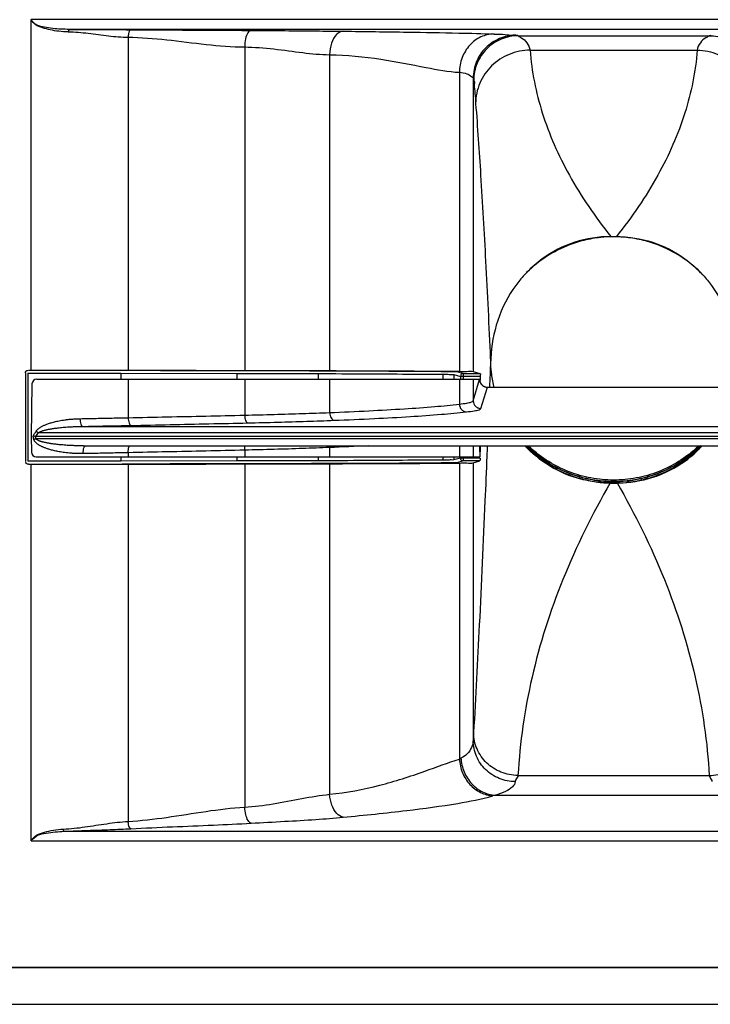
# Model space of a CAD drawing. Units: millimetres. Extents: x 4073 to 5924, y 1437 to 2634.
# Drawn here: x 4530 to 4601, y 2210 to 2311 of the extents above; entities that cross this region are included whole.
import ezdxf

# ---------------------------------------------------------------- set-up
doc = ezdxf.new("R2010")
doc.units = ezdxf.units.MM
doc.header["$LTSCALE"] = 46.255
doc.layers.get('0').update_dxf_attribs({"linetype": 'CONTINUOUS'})

msp = doc.modelspace()

# ---------------------------------------------------------------- linework, layer by layer
at = {"color": 7, "linetype": 'Continuous'}
for p, q in [((4531.49, 2275.29), (4531.49, 2311.37)), ((4591.2, 2289.03), (4591.78, 2289.03)), ((4531.22, 2275.29), (4531.49, 2275.29)), ((4530.92, 2274.99), (4530.92, 2265.88)), ((4532.08, 2274.35), (4577.71, 2274.35)), ((4576.01, 2274.94), (4577.72, 2274.94)), ((4577.03, 2275.13), (4577.72, 2274.94)), ((4577.73, 2274.64), (4577.73, 2274.23)), ((4531.58, 2273.86), (4531.49, 2268.43)), ((4577.71, 2274.16), (4577.71, 2274.13)), ((4578.49, 2273.53), (4604.49, 2273.53)), ((4531.49, 2268.43), (4531.52, 2266.84)), ((4650.99, 2268.44), (4531.99, 2268.44)), ((4536.89, 2267.48), (4646.09, 2267.48)), ((4577.72, 2266.87), (4577.72, 2267.48)), ((4577.73, 2267.48), (4577.73, 2266.87)), ((4532.02, 2266.35), (4577.71, 2266.35)), ((4531.22, 2265.58), (4531.49, 2265.58)), ((4531.49, 2226.8), (4531.49, 2265.58)), ((4577.72, 2265.93), (4576.01, 2265.93)), ((4577.03, 2265.74), (4577.72, 2265.93)), ((4591.14, 2263.67), (4591.84, 2263.67)), ((4891.53, 2213.73), (4513.45, 2213.73)), ((4891.49, 2213.77), (4513.49, 2213.77)), ((4967.49, 2209.97), (4253.49, 2209.97))]:
    msp.add_line(p, q, dxfattribs=at)
at = {"color": 9, "linetype": 'Continuous'}
for p, q in [((4651.49, 2311.37), (4531.49, 2311.37)), ((4647.57, 2310.37), (4535.41, 2310.37)), ((4541.49, 2309.56), (4541.49, 2275.27)), ((4581.67, 2309.71), (4601.31, 2309.71)), ((4553.49, 2308.56), (4553.49, 2275.25)), ((4562.24, 2307.76), (4562.24, 2275.23)), ((4582.88, 2308.22), (4600.1, 2308.22)), ((4575.61, 2305.95), (4575.61, 2275.16)), ((4577.03, 2305.37), (4577.03, 2275.13)), ((4531.16, 2274.98), (4531.16, 2265.89)), ((4531.16, 2274.98), (4540.74, 2274.96)), ((4540.74, 2274.96), (4540.74, 2274.28)), ((4540.74, 2274.96), (4552.7, 2274.94)), ((4541.49, 2274.35), (4541.49, 2270.38)), ((4552.7, 2274.94), (4552.7, 2274.35)), ((4553.49, 2274.35), (4553.49, 2270.64)), ((4561.06, 2274.92), (4561.06, 2274.35)), ((4562.24, 2274.35), (4562.24, 2270.91)), ((4573.9, 2274.85), (4573.9, 2274.35)), ((4575.04, 2274.83), (4575.71, 2274.64)), ((4575.04, 2274.83), (4575.04, 2274.35)), ((4575.34, 2275.13), (4576.01, 2274.94)), ((4575.61, 2274.35), (4575.61, 2271.78)), ((4575.71, 2274.64), (4575.71, 2274.35)), ((4577.73, 2274.64), (4575.71, 2274.64)), ((4576.01, 2274.94), (4576.01, 2274.35)), ((4577.03, 2274.35), (4577.03, 2272.12)), ((4577.03, 2272.12), (4577.69, 2274.32)), ((4577.83, 2271.32), (4578.49, 2273.53)), ((4578.49, 2273.53), (4578.49, 2273.53)), ((4578.49, 2273.53), (4604.49, 2273.53)), ((4536.79, 2269.48), (4646.19, 2269.48)), ((4532, 2268.23), (4650.98, 2268.23)), ((4532.24, 2268.84), (4650.73, 2268.84)), ((4536.89, 2267.48), (4536.88, 2267.48)), ((4562.24, 2267.31), (4562.24, 2266.35)), ((4575.61, 2267.48), (4575.61, 2266.35)), ((4577.03, 2267.48), (4577.03, 2266.35)), ((4540.74, 2266.33), (4540.74, 2265.91)), ((4541.49, 2266.78), (4541.49, 2266.35)), ((4552.7, 2266.35), (4552.7, 2265.93)), ((4553.49, 2267.04), (4553.49, 2266.35)), ((4561.06, 2266.35), (4561.06, 2265.95)), ((4573.9, 2266.35), (4573.9, 2266.02)), ((4575.04, 2266.35), (4575.04, 2266.04)), ((4575.71, 2266.23), (4575.04, 2266.04)), ((4577.73, 2266.23), (4575.71, 2266.23)), ((4576.01, 2266.23), (4576.01, 2265.93)), ((4533.19, 2265.89), (4531.16, 2265.89)), ((4540.74, 2265.91), (4533.19, 2265.89)), ((4552.7, 2265.93), (4540.74, 2265.91)), ((4541.49, 2265.6), (4541.49, 2228.81)), ((4553.49, 2265.62), (4553.49, 2230.28)), ((4562.24, 2265.64), (4562.24, 2231.6)), ((4576.01, 2265.93), (4575.34, 2265.74)), ((4575.61, 2265.71), (4575.61, 2235.22)), ((4577.03, 2265.74), (4577.03, 2237.12)), ((4581.64, 2233.54), (4601.34, 2233.54)), ((4579.31, 2231.5), (4603.66, 2231.5)), ((4534.9, 2227.79), (4648.08, 2227.79)), ((4531.49, 2226.8), (4651.48, 2226.82))]:
    msp.add_line(p, q, dxfattribs=at)
at = {"color": 7, "linetype": 'Continuous'}
for points in [[(4578.83, 2276.22), (4578.82, 2276.22), (4578.82, 2276.21), (4578.82, 2276.21), (4578.82, 2276.2), (4578.81, 2276.2), (4578.81, 2276.2), (4578.81, 2276.19), (4578.81, 2276.19), (4578.81, 2276.19)], [(4577.7, 2274.23), (4577.7, 2274.22), (4577.7, 2274.2), (4577.7, 2274.18), (4577.71, 2274.16)], [(4577.7, 2274.23), (4577.7, 2274.23), (4577.7, 2274.23), (4577.7, 2274.23)], [(4577.71, 2274.13), (4577.72, 2274.1), (4577.73, 2274.07), (4577.75, 2274.03), (4577.76, 2274), (4577.78, 2273.96), (4577.8, 2273.93), (4577.82, 2273.89)], [(4577.82, 2273.89), (4577.84, 2273.85), (4577.87, 2273.82), (4577.9, 2273.79), (4577.93, 2273.75), (4577.96, 2273.72), (4578, 2273.7), (4578.04, 2273.67), (4578.07, 2273.64), (4578.11, 2273.62), (4578.16, 2273.6), (4578.2, 2273.58), (4578.25, 2273.56), (4578.29, 2273.55), (4578.34, 2273.54), (4578.39, 2273.53), (4578.44, 2273.53), (4578.49, 2273.53)]]:
    msp.add_lwpolyline(points, dxfattribs=at)
at = {"color": 9, "linetype": 'Continuous'}
msp.add_lwpolyline([(4575.77, 2235.33), (4575.76, 2235.31), (4575.74, 2235.28), (4575.73, 2235.27), (4575.71, 2235.26), (4575.69, 2235.25), (4575.67, 2235.24), (4575.65, 2235.24), (4575.63, 2235.23), (4575.61, 2235.22)], dxfattribs=at)
at = {"color": 7, "linetype": 'Continuous'}
for centre, start, end in [((4532.08, 2273.85), 90.2129, 179.0051), ((4532.02, 2266.85), 180.998, 269.9611)]:
    msp.add_arc(centre, 0.5, start, end, dxfattribs=at)
at = {"color": 9, "linetype": 'Continuous'}
for points, knots in [([(4535.32, 2310.11), (4535, 2310.11), (4534.38, 2310.15), (4533.49, 2310.3), (4532.69, 2310.5), (4531.95, 2310.77), (4531.61, 2311.16), (4531.49, 2311.37)], [0, 0, 0, 0, 0.966391, 1.860964, 2.693317, 3.459929, 4.178509, 4.178509, 4.178509, 4.178509]), ([(4535.32, 2310.11), (4536.01, 2310.11), (4537.4, 2309.99), (4539.44, 2309.69), (4540.81, 2309.56), (4541.49, 2309.56)], [0, 0, 0, 0, 2.053959, 4.168268, 6.19295, 6.19295, 6.19295, 6.19295]), ([(4535.41, 2310.37), (4536.16, 2310.36), (4537.63, 2310.36), (4539.75, 2310.35), (4541.12, 2310.34), (4541.78, 2310.33)], [0, 0, 0, 0, 2.259389, 4.400044, 6.37472, 6.37472, 6.37472, 6.37472]), ([(4541.78, 2310.33), (4541.63, 2310.33), (4541.51, 2309.94), (4541.49, 2309.69), (4541.49, 2309.56)], [0, 0, 0, 0, 0.465401, 0.8528761, 0.8528761, 0.8528761, 0.8528761]), ([(4541.78, 2310.33), (4543.2, 2310.32), (4546.02, 2310.31), (4550.15, 2310.29), (4552.86, 2310.27), (4554.16, 2310.26)], [0, 0, 0, 0, 4.247273, 8.48229, 12.384529, 12.384529, 12.384529, 12.384529]), ([(4554.16, 2310.26), (4554.03, 2310.26), (4553.73, 2309.96), (4553.55, 2309.35), (4553.49, 2308.84), (4553.49, 2308.56)], [0, 0, 0, 0, 0.410026, 1.079785, 1.929543, 1.929543, 1.929543, 1.929543]), ([(4554.16, 2310.26), (4555.32, 2310.25), (4557.55, 2310.24), (4560.72, 2310.21), (4562.73, 2310.19), (4563.67, 2310.18)], [0, 0, 0, 0, 3.469936, 6.687744, 9.50688, 9.50688, 9.50688, 9.50688]), ([(4563.67, 2310.18), (4563.41, 2310.17), (4562.83, 2309.84), (4562.36, 2308.91), (4562.24, 2308.16), (4562.24, 2307.76)], [0, 0, 0, 0, 0.785456, 1.814272, 3.033092, 3.033092, 3.033092, 3.033092]), ([(4563.67, 2310.18), (4565.86, 2310.15), (4569.82, 2310.1), (4574.99, 2310.01), (4577.96, 2309.94), (4579.17, 2309.89)], [0, 0, 0, 0, 6.579619, 11.863496, 15.506072, 15.506072, 15.506072, 15.506072]), ([(4579.17, 2309.89), (4578.71, 2309.89), (4577.76, 2309.67), (4576.58, 2308.78), (4575.8, 2307.48), (4575.61, 2306.46), (4575.61, 2305.95)], [0, 0, 0, 0, 1.392568, 2.828593, 4.319705, 5.845931, 5.845931, 5.845931, 5.845931]), ([(4581.43, 2309.76), (4580.86, 2309.76), (4579.7, 2309.53), (4578.24, 2308.55), (4577.26, 2307.09), (4577.03, 2305.94), (4577.03, 2305.37)], [0, 0, 0, 0, 1.713602, 3.427315, 5.141007, 6.854559, 6.854559, 6.854559, 6.854559]), ([(4579.17, 2309.89), (4579.56, 2309.88), (4580.23, 2309.89), (4580.92, 2309.75), (4581.36, 2309.83), (4581.43, 2309.76)], [0, 0, 0, 0, 1.157463, 1.951395, 2.25767, 2.25767, 2.25767, 2.25767]), ([(4541.49, 2309.56), (4542.82, 2309.55), (4545.51, 2309.33), (4549.48, 2308.79), (4552.17, 2308.57), (4553.49, 2308.56)], [0, 0, 0, 0, 3.977617, 8.080347, 12.045078, 12.045078, 12.045078, 12.045078]), ([(4581.67, 2309.71), (4581.07, 2309.71), (4579.86, 2309.47), (4578.34, 2308.45), (4577.32, 2306.92), (4577.08, 2305.72), (4577.08, 2305.12)], [0, 0, 0, 0, 1.7907, 3.581516, 5.372311, 7.162958, 7.162958, 7.162958, 7.162958]), ([(4581.67, 2309.71), (4581.75, 2309.61), (4582.12, 2309.46), (4582.6, 2309.01), (4582.85, 2308.5), (4582.88, 2308.22)], [0, 0, 0, 0, 0.382303, 1.142695, 1.97543, 1.97543, 1.97543, 1.97543]), ([(4601.31, 2309.71), (4601.23, 2309.61), (4600.86, 2309.46), (4600.38, 2309.01), (4600.12, 2308.5), (4600.1, 2308.22)], [0, 0, 0, 0, 0.3823, 1.142693, 1.975431, 1.975431, 1.975431, 1.975431]), ([(4601.31, 2309.71), (4601.91, 2309.71), (4603.12, 2309.47), (4604.64, 2308.45), (4605.66, 2306.92), (4605.9, 2305.72), (4605.9, 2305.12)], [0, 0, 0, 0, 1.790704, 3.581524, 5.372323, 7.162974, 7.162974, 7.162974, 7.162974]), ([(4553.49, 2308.56), (4554.49, 2308.55), (4556.5, 2308.38), (4559.4, 2307.96), (4561.32, 2307.77), (4562.24, 2307.76)], [0, 0, 0, 0, 3.002076, 6.031015, 8.78953, 8.78953, 8.78953, 8.78953]), ([(4562.24, 2307.76), (4564.01, 2307.73), (4567.35, 2307.41), (4571.76, 2306.52), (4574.46, 2306), (4575.61, 2305.95)], [0, 0, 0, 0, 5.297019, 10.044443, 13.502249, 13.502249, 13.502249, 13.502249]), ([(4582.88, 2308.22), (4582.15, 2308.22), (4580.68, 2307.93), (4578.83, 2306.71), (4577.58, 2304.89), (4577.28, 2303.44), (4577.28, 2302.73)], [0, 0, 0, 0, 2.179061, 4.348956, 6.50338, 8.645027, 8.645027, 8.645027, 8.645027]), ([(4582.88, 2308.22), (4583.05, 2306.04), (4583.95, 2301.56), (4586.84, 2295.07), (4589.61, 2291.03), (4591.2, 2289.03)], [0, 0, 0, 0, 6.572778, 13.559408, 21.19471, 21.19471, 21.19471, 21.19471]), ([(4600.1, 2308.22), (4599.93, 2306.04), (4599.03, 2301.56), (4596.14, 2295.07), (4593.37, 2291.03), (4591.78, 2289.03)], [0, 0, 0, 0, 6.572778, 13.559407, 21.194706, 21.194706, 21.194706, 21.194706]), ([(4600.1, 2308.22), (4600.83, 2308.22), (4602.29, 2307.93), (4604.15, 2306.71), (4605.4, 2304.89), (4605.7, 2303.44), (4605.7, 2302.73)], [0, 0, 0, 0, 2.179064, 4.348963, 6.503391, 8.645041, 8.645041, 8.645041, 8.645041]), ([(4575.61, 2305.95), (4575.87, 2305.94), (4576.32, 2305.86), (4576.77, 2305.59), (4576.99, 2305.43), (4577.03, 2305.37)], [0, 0, 0, 0, 0.775867, 1.335826, 1.573272, 1.573272, 1.573272, 1.573272]), ([(4577.08, 2305.12), (4577.17, 2305.02), (4577.1, 2304.5), (4577.24, 2303.75), (4577.25, 2303.08), (4577.28, 2302.73)], [0, 0, 0, 0, 0.421461, 1.351572, 2.397888, 2.397888, 2.397888, 2.397888]), ([(4577.28, 2302.73), (4577.47, 2300.28), (4577.84, 2294.87), (4578.34, 2286.11), (4578.64, 2279.81), (4578.79, 2276.46)], [0, 0, 0, 0, 7.378353, 16.262363, 26.316203, 26.316203, 26.316203, 26.316203]), ([(4540.86, 2275.26), (4542.18, 2275.26), (4544.83, 2275.26), (4548.81, 2275.25), (4551.48, 2275.24), (4552.82, 2275.24)], [0, 0, 0, 0, 3.96081, 7.948268, 11.961937, 11.961937, 11.961937, 11.961937]), ([(4552.82, 2275.24), (4553.64, 2275.24), (4555.22, 2275.24), (4557.46, 2275.23), (4559.44, 2275.23), (4560.67, 2275.22), (4561.24, 2275.22)], [0, 0, 0, 0, 2.475406, 4.741188, 6.704331, 8.41959, 8.41959, 8.41959, 8.41959]), ([(4552.7, 2274.94), (4553.52, 2274.94), (4555.09, 2274.94), (4557.31, 2274.93), (4559.27, 2274.93), (4560.49, 2274.92), (4561.06, 2274.92)], [0, 0, 0, 0, 2.458277, 4.708484, 6.658015, 8.361171, 8.361171, 8.361171, 8.361171]), ([(4561.06, 2274.92), (4562.68, 2274.92), (4565.76, 2274.9), (4570.04, 2274.88), (4572.69, 2274.86), (4573.9, 2274.85)], [0, 0, 0, 0, 4.859941, 9.232854, 12.835394, 12.835394, 12.835394, 12.835394]), ([(4561.24, 2275.22), (4562.87, 2275.22), (4565.97, 2275.2), (4570.28, 2275.18), (4572.96, 2275.16), (4574.17, 2275.15)], [0, 0, 0, 0, 4.893804, 9.302697, 12.931984, 12.931984, 12.931984, 12.931984]), ([(4573.9, 2274.85), (4574.02, 2274.85), (4574.23, 2274.85), (4574.52, 2274.85), (4574.78, 2274.83), (4574.95, 2274.85), (4575.04, 2274.83)], [0, 0, 0, 0, 0.363838, 0.653765, 0.867117, 1.141422, 1.141422, 1.141422, 1.141422]), ([(4574.17, 2275.15), (4574.29, 2275.15), (4574.52, 2275.15), (4574.81, 2275.15), (4575.08, 2275.13), (4575.25, 2275.15), (4575.34, 2275.13)], [0, 0, 0, 0, 0.37224, 0.668849, 0.887139, 1.167772, 1.167772, 1.167772, 1.167772]), ([(4577.69, 2274.32), (4577.69, 2274.34), (4577.7, 2274.25), (4577.7, 2274.24), (4577.7, 2274.22)], [0, 0, 0, 0, 0.0355267, 0.1083735, 0.1083735, 0.1083735, 0.1083735]), ([(4577.7, 2274.22), (4577.7, 2274.15), (4577.75, 2273.98), (4577.85, 2273.83), (4577.92, 2273.76)], [0, 0, 0, 0, 0.2084972, 0.5202922, 0.5202922, 0.5202922, 0.5202922]), ([(4578.03, 2273.67), (4578.08, 2273.64), (4578.14, 2273.6), (4578.21, 2273.58), (4578.23, 2273.57)], [0, 0, 0, 0, 0.1701597, 0.2168269, 0.2168269, 0.2168269, 0.2168269]), ([(4562.24, 2270.91), (4563.59, 2270.96), (4566.16, 2271.08), (4569.77, 2271.28), (4572.88, 2271.5), (4574.76, 2271.68), (4575.61, 2271.78)], [0, 0, 0, 0, 4.059342, 7.71181, 10.850349, 13.399997, 13.399997, 13.399997, 13.399997]), ([(4575.61, 2271.78), (4575.86, 2271.81), (4576.3, 2271.86), (4576.74, 2271.96), (4577.01, 2272.05), (4577.03, 2272.12)], [0, 0, 0, 0, 0.771583, 1.263773, 1.48009, 1.48009, 1.48009, 1.48009]), ([(4575.61, 2271.78), (4575.61, 2271.67), (4575.65, 2271.47), (4575.81, 2271.21), (4576.05, 2271.03), (4576.24, 2270.98), (4576.33, 2270.98)], [0, 0, 0, 0, 0.307532, 0.609236, 0.900172, 1.181364, 1.181364, 1.181364, 1.181364]), ([(4576.33, 2270.98), (4576.6, 2271.01), (4577.06, 2271.06), (4577.52, 2271.17), (4577.81, 2271.25), (4577.83, 2271.32)], [0, 0, 0, 0, 0.811523, 1.328759, 1.553255, 1.553255, 1.553255, 1.553255]), ([(4577.03, 2272.12), (4577.03, 2272.01), (4577.08, 2271.8), (4577.25, 2271.54), (4577.52, 2271.36), (4577.73, 2271.32), (4577.83, 2271.32)], [0, 0, 0, 0, 0.311621, 0.623416, 0.935361, 1.247342, 1.247342, 1.247342, 1.247342]), ([(4532.01, 2268.99), (4532.03, 2269.01), (4532.06, 2269.06), (4532.12, 2269.13), (4532.19, 2269.2), (4532.28, 2269.27), (4532.37, 2269.34), (4532.47, 2269.41), (4532.58, 2269.47), (4532.7, 2269.53), (4532.83, 2269.6), (4532.97, 2269.66), (4533.13, 2269.72), (4533.3, 2269.78), (4533.48, 2269.84), (4533.68, 2269.9), (4533.9, 2269.96), (4534.14, 2270.01), (4534.4, 2270.07), (4534.68, 2270.12), (4534.99, 2270.16), (4535.33, 2270.21), (4535.71, 2270.24), (4536.11, 2270.27), (4536.38, 2270.28), (4536.53, 2270.28)], [0, 0, 0, 0, 0.084144, 0.17655, 0.277144, 0.38498, 0.499571, 0.621102, 0.749846, 0.886104, 1.030371, 1.184018, 1.34882, 1.526504, 1.718751, 1.927168, 2.153235, 2.398242, 2.663606, 2.951845, 3.265741, 3.60815, 3.982068, 4.384949, 4.813438, 4.813438, 4.813438, 4.813438]), ([(4536.53, 2270.28), (4537.08, 2270.29), (4538.19, 2270.31), (4539.84, 2270.35), (4540.94, 2270.37), (4541.49, 2270.38)], [0, 0, 0, 0, 1.664002, 3.318587, 4.963615, 4.963615, 4.963615, 4.963615]), ([(4536.53, 2270.28), (4536.53, 2270.18), (4536.54, 2270), (4536.6, 2269.75), (4536.67, 2269.57), (4536.75, 2269.49), (4536.79, 2269.48)], [0, 0, 0, 0, 0.2978951, 0.5589518, 0.7537689, 0.8754143, 0.8754143, 0.8754143, 0.8754143]), ([(4541.49, 2270.38), (4542.83, 2270.41), (4545.5, 2270.47), (4549.5, 2270.55), (4552.16, 2270.61), (4553.49, 2270.64)], [0, 0, 0, 0, 4.014421, 8.015402, 12.002724, 12.002724, 12.002724, 12.002724]), ([(4541.49, 2270.38), (4541.49, 2270.28), (4541.51, 2270.09), (4541.57, 2269.85), (4541.65, 2269.67), (4541.74, 2269.59), (4541.79, 2269.58)], [0, 0, 0, 0, 0.2982959, 0.5612138, 0.760995, 0.8931403, 0.8931403, 0.8931403, 0.8931403]), ([(4553.49, 2270.64), (4554.5, 2270.67), (4556.49, 2270.72), (4559.41, 2270.81), (4561.31, 2270.87), (4562.24, 2270.91)], [0, 0, 0, 0, 3.039273, 5.963003, 8.754284, 8.754284, 8.754284, 8.754284]), ([(4553.49, 2270.64), (4553.49, 2270.54), (4553.51, 2270.36), (4553.57, 2270.11), (4553.66, 2269.93), (4553.76, 2269.85), (4553.81, 2269.84)], [0, 0, 0, 0, 0.2985242, 0.5624955, 0.7650504, 0.9028234, 0.9028234, 0.9028234, 0.9028234]), ([(4562.24, 2270.91), (4562.24, 2270.81), (4562.27, 2270.62), (4562.37, 2270.36), (4562.51, 2270.18), (4562.65, 2270.12), (4562.71, 2270.11)], [0, 0, 0, 0, 0.301055, 0.5764627, 0.8077405, 0.9974542, 0.9974542, 0.9974542, 0.9974542]), ([(4562.71, 2270.11), (4564.09, 2270.16), (4566.71, 2270.28), (4570.38, 2270.48), (4573.55, 2270.7), (4575.47, 2270.88), (4576.33, 2270.98)], [0, 0, 0, 0, 4.135319, 7.856617, 11.054151, 13.651447, 13.651447, 13.651447, 13.651447]), ([(4532.24, 2268.84), (4532.26, 2268.85), (4532.3, 2268.87), (4532.36, 2268.91), (4532.43, 2268.94), (4532.51, 2268.98), (4532.6, 2269.01), (4532.71, 2269.05), (4532.82, 2269.08), (4532.94, 2269.11), (4533.07, 2269.14), (4533.21, 2269.17), (4533.37, 2269.2), (4533.54, 2269.23), (4533.72, 2269.26), (4533.92, 2269.29), (4534.15, 2269.32), (4534.39, 2269.35), (4534.65, 2269.38), (4534.93, 2269.4), (4535.25, 2269.43), (4535.59, 2269.45), (4535.97, 2269.46), (4536.37, 2269.48), (4536.65, 2269.48), (4536.79, 2269.48)], [0, 0, 0, 0, 0.059819, 0.129897, 0.210334, 0.300293, 0.399142, 0.506797, 0.623294, 0.748735, 0.883449, 1.028627, 1.185914, 1.356959, 1.543409, 1.74686, 1.968804, 2.210549, 2.473529, 2.760276, 3.073591, 3.416346, 3.791534, 4.196531, 4.627797, 4.627797, 4.627797, 4.627797]), ([(4536.79, 2269.48), (4537.35, 2269.49), (4538.46, 2269.52), (4540.13, 2269.55), (4541.24, 2269.57), (4541.79, 2269.58)], [0, 0, 0, 0, 1.675535, 3.341595, 4.998042, 4.998042, 4.998042, 4.998042]), ([(4541.79, 2269.58), (4543.13, 2269.61), (4545.8, 2269.67), (4549.81, 2269.76), (4552.48, 2269.81), (4553.81, 2269.84)], [0, 0, 0, 0, 4.020425, 8.027385, 12.020801, 12.020801, 12.020801, 12.020801]), ([(4553.81, 2269.84), (4554.84, 2269.87), (4556.86, 2269.92), (4559.83, 2270.01), (4561.77, 2270.08), (4562.71, 2270.11)], [0, 0, 0, 0, 3.093033, 6.068862, 8.909629, 8.909629, 8.909629, 8.909629]), ([(4531.69, 2268.49), (4531.75, 2268.57), (4531.85, 2268.74), (4531.96, 2268.91), (4532.01, 2268.99)], [0, 0, 0, 0, 0.2973908, 0.594795, 0.594795, 0.594795, 0.594795]), ([(4531.76, 2268.17), (4531.75, 2268.22), (4531.73, 2268.33), (4531.7, 2268.44), (4531.69, 2268.49)], [0, 0, 0, 0, 0.1634386, 0.3268772, 0.3268772, 0.3268772, 0.3268772]), ([(4531.76, 2268.17), (4531.79, 2268.18), (4531.84, 2268.19), (4531.92, 2268.21), (4531.97, 2268.22), (4532, 2268.23)], [0, 0, 0, 0, 0.0780753, 0.1576257, 0.2378539, 0.2378539, 0.2378539, 0.2378539]), ([(4536.86, 2266.68), (4536.71, 2266.68), (4536.42, 2266.68), (4536.01, 2266.69), (4535.63, 2266.72), (4535.28, 2266.75), (4534.96, 2266.79), (4534.66, 2266.83), (4534.39, 2266.87), (4534.15, 2266.92), (4533.92, 2266.97), (4533.7, 2267.02), (4533.51, 2267.07), (4533.33, 2267.13), (4533.17, 2267.18), (4533.02, 2267.23), (4532.88, 2267.29), (4532.75, 2267.34), (4532.63, 2267.39), (4532.52, 2267.44), (4532.42, 2267.5), (4532.33, 2267.55), (4532.25, 2267.6), (4532.17, 2267.65), (4532.1, 2267.71), (4532.04, 2267.76), (4531.98, 2267.82), (4531.93, 2267.87), (4531.89, 2267.92), (4531.85, 2267.97), (4531.82, 2268.02), (4531.8, 2268.07), (4531.78, 2268.12), (4531.77, 2268.15), (4531.76, 2268.17)], [0, 0, 0, 0, 0.44844, 0.862585, 1.243719, 1.5935, 1.914703, 2.210299, 2.483319, 2.736123, 2.970213, 3.186931, 3.387616, 3.573595, 3.746196, 3.906487, 4.055263, 4.193353, 4.321684, 4.44125, 4.553074, 4.658218, 4.757686, 4.851901, 4.940805, 5.024301, 5.102281, 5.174727, 5.241898, 5.304294, 5.362513, 5.417179, 5.469097, 5.519497, 5.519497, 5.519497, 5.519497]), ([(4532, 2268.23), (4531.99, 2268.26), (4531.97, 2268.33), (4531.95, 2268.41), (4531.95, 2268.44)], [0, 0, 0, 0, 0.1095669, 0.2227528, 0.2227528, 0.2227528, 0.2227528]), ([(4531.99, 2268.44), (4532.03, 2268.51), (4532.12, 2268.64), (4532.2, 2268.77), (4532.24, 2268.84)], [0, 0, 0, 0, 0.2364874, 0.47298, 0.47298, 0.47298, 0.47298]), ([(4536.88, 2267.48), (4536.81, 2267.48), (4536.61, 2267.48), (4536.27, 2267.49), (4535.89, 2267.5), (4535.53, 2267.52), (4535.21, 2267.53), (4534.92, 2267.56), (4534.64, 2267.58), (4534.39, 2267.6), (4534.16, 2267.63), (4533.95, 2267.65), (4533.75, 2267.68), (4533.57, 2267.7), (4533.41, 2267.73), (4533.26, 2267.76), (4533.12, 2267.78), (4532.99, 2267.81), (4532.87, 2267.84), (4532.76, 2267.86), (4532.66, 2267.89), (4532.57, 2267.91), (4532.48, 2267.94), (4532.4, 2267.97), (4532.33, 2267.99), (4532.27, 2268.02), (4532.21, 2268.05), (4532.16, 2268.07), (4532.12, 2268.1), (4532.08, 2268.13), (4532.05, 2268.15), (4532.03, 2268.18), (4532.01, 2268.2), (4532, 2268.22), (4532, 2268.23)], [0, 0, 0, 0, 0.208706, 0.625562, 1.008778, 1.359907, 1.68169, 1.977101, 2.249185, 2.500317, 2.732022, 2.945665, 3.142607, 3.324193, 3.491761, 3.646383, 3.788869, 3.920047, 4.040838, 4.152204, 4.255116, 4.350546, 4.439368, 4.521904, 4.598035, 4.667629, 4.730578, 4.7869, 4.836883, 4.881036, 4.919965, 4.954326, 4.98491, 5.012771, 5.012771, 5.012771, 5.012771]), ([(4532.01, 2268.99), (4532.04, 2268.97), (4532.09, 2268.94), (4532.17, 2268.89), (4532.22, 2268.85), (4532.24, 2268.84)], [0, 0, 0, 0, 0.0918634, 0.185116, 0.278518, 0.278518, 0.278518, 0.278518]), ([(4536.86, 2266.68), (4536.86, 2266.79), (4536.87, 2266.99), (4536.92, 2267.24), (4536.98, 2267.4), (4537.04, 2267.45), (4537.06, 2267.46)], [0, 0, 0, 0, 0.3156219, 0.5858621, 0.777739, 0.8233006, 0.8233006, 0.8233006, 0.8233006]), ([(4541.49, 2266.78), (4541.49, 2266.88), (4541.5, 2267.08), (4541.55, 2267.32), (4541.61, 2267.44), (4541.63, 2267.48)], [0, 0, 0, 0, 0.3155767, 0.5872651, 0.7288361, 0.7288361, 0.7288361, 0.7288361]), ([(4553.49, 2267.04), (4553.49, 2267.14), (4553.5, 2267.29), (4553.52, 2267.44), (4553.53, 2267.48)], [0, 0, 0, 0, 0.3155489, 0.4462672, 0.4462672, 0.4462672, 0.4462672]), ([(4562.24, 2267.31), (4561.31, 2267.27), (4559.41, 2267.2), (4556.49, 2267.11), (4554.5, 2267.06), (4553.49, 2267.04)], [0, 0, 0, 0, 2.791281, 5.715011, 8.754284, 8.754284, 8.754284, 8.754284]), ([(4541.49, 2266.78), (4540.98, 2266.77), (4539.95, 2266.74), (4538.41, 2266.71), (4537.38, 2266.69), (4536.86, 2266.68)], [0, 0, 0, 0, 1.535329, 3.079033, 4.631013, 4.631013, 4.631013, 4.631013]), ([(4553.49, 2267.04), (4552.16, 2267.01), (4549.5, 2266.95), (4545.5, 2266.86), (4542.83, 2266.8), (4541.49, 2266.78)], [0, 0, 0, 0, 3.987322, 7.988302, 12.002726, 12.002726, 12.002726, 12.002726]), ([(4578.43, 2266.43), (4578.37, 2264.89), (4578.13, 2259.1), (4577.7, 2249.6), (4577.28, 2241.65), (4577.07, 2237.95)], [0, 0, 0, 0, 4.615722, 17.396565, 28.512584, 28.512584, 28.512584, 28.512584]), ([(4552.82, 2265.63), (4551.48, 2265.62), (4548.81, 2265.62), (4544.82, 2265.61), (4542.18, 2265.61), (4540.86, 2265.61)], [0, 0, 0, 0, 4.014226, 8.001686, 11.961937, 11.961937, 11.961937, 11.961937]), ([(4561.06, 2265.95), (4560.48, 2265.95), (4559.25, 2265.94), (4557.27, 2265.94), (4555.06, 2265.93), (4553.51, 2265.93), (4552.7, 2265.93)], [0, 0, 0, 0, 1.7364, 3.704525, 5.934635, 8.361176, 8.361176, 8.361176, 8.361176]), ([(4561.24, 2265.65), (4560.65, 2265.65), (4559.41, 2265.64), (4557.42, 2265.64), (4555.19, 2265.63), (4553.63, 2265.63), (4552.82, 2265.63)], [0, 0, 0, 0, 1.748722, 3.73057, 5.976137, 8.41959, 8.41959, 8.41959, 8.41959]), ([(4573.9, 2266.02), (4572.69, 2266.01), (4570.04, 2265.99), (4565.76, 2265.96), (4562.68, 2265.95), (4561.06, 2265.95)], [0, 0, 0, 0, 3.601408, 7.972867, 12.835382, 12.835382, 12.835382, 12.835382]), ([(4574.17, 2265.72), (4572.96, 2265.71), (4570.28, 2265.69), (4565.97, 2265.66), (4562.87, 2265.65), (4561.24, 2265.65)], [0, 0, 0, 0, 3.62815, 8.035581, 12.931984, 12.931984, 12.931984, 12.931984]), ([(4575.04, 2266.04), (4574.95, 2266.01), (4574.78, 2266.04), (4574.52, 2266.02), (4574.23, 2266.02), (4574.02, 2266.02), (4573.9, 2266.02)], [0, 0, 0, 0, 0.274514, 0.487919, 0.777776, 1.141429, 1.141429, 1.141429, 1.141429]), ([(4575.34, 2265.74), (4575.25, 2265.71), (4575.08, 2265.74), (4574.81, 2265.72), (4574.52, 2265.72), (4574.29, 2265.72), (4574.17, 2265.72)], [0, 0, 0, 0, 0.280847, 0.49919, 0.795728, 1.167772, 1.167772, 1.167772, 1.167772]), ([(4591.14, 2263.67), (4589.29, 2260.47), (4586.08, 2253.98), (4582.83, 2243.82), (4581.83, 2236.94), (4581.64, 2233.54)], [0, 0, 0, 0, 11.094037, 21.642306, 31.853933, 31.853933, 31.853933, 31.853933]), ([(4591.84, 2263.67), (4593.69, 2260.47), (4596.9, 2253.98), (4600.14, 2243.82), (4601.15, 2236.94), (4601.34, 2233.54)], [0, 0, 0, 0, 11.094024, 21.642273, 31.85389, 31.85389, 31.85389, 31.85389]), ([(4577.07, 2237.95), (4577.06, 2237.86), (4577.06, 2237.66), (4577.05, 2237.38), (4577.04, 2237.2), (4577.03, 2237.12)], [0, 0, 0, 0, 0.2763553, 0.5920108, 0.8313623, 0.8313623, 0.8313623, 0.8313623]), ([(4581.64, 2233.54), (4581.04, 2233.54), (4579.85, 2233.77), (4578.34, 2234.75), (4577.32, 2236.21), (4577.07, 2237.38), (4577.07, 2237.95)], [0, 0, 0, 0, 1.776332, 3.53841, 5.277494, 6.998182, 6.998182, 6.998182, 6.998182]), ([(4601.34, 2233.54), (4601.93, 2233.54), (4603.13, 2233.77), (4604.64, 2234.75), (4605.66, 2236.21), (4605.91, 2237.38), (4605.91, 2237.95)], [0, 0, 0, 0, 1.77638, 3.538506, 5.277638, 6.998372, 6.998372, 6.998372, 6.998372]), ([(4577.03, 2237.12), (4577.02, 2236.87), (4576.88, 2236.38), (4576.46, 2235.73), (4576.01, 2235.43), (4575.77, 2235.33)], [0, 0, 0, 0, 0.734451, 1.513729, 2.289539, 2.289539, 2.289539, 2.289539]), ([(4581.35, 2232.91), (4580.79, 2232.91), (4579.67, 2233.13), (4578.23, 2234.07), (4577.27, 2235.46), (4577.04, 2236.57), (4577.03, 2237.12)], [0, 0, 0, 0, 1.681605, 3.353006, 5.007658, 6.648745, 6.648745, 6.648745, 6.648745]), ([(4562.24, 2231.6), (4563.98, 2231.78), (4567.31, 2232.4), (4571.72, 2233.82), (4574.41, 2234.86), (4575.61, 2235.22)], [0, 0, 0, 0, 5.238734, 10.115035, 13.88433, 13.88433, 13.88433, 13.88433]), ([(4575.61, 2235.22), (4575.63, 2234.75), (4575.85, 2233.79), (4576.61, 2232.58), (4577.73, 2231.72), (4578.62, 2231.47), (4579.06, 2231.44)], [0, 0, 0, 0, 1.436351, 2.859243, 4.237336, 5.562217, 5.562217, 5.562217, 5.562217]), ([(4581.35, 2232.91), (4581.34, 2232.71), (4581.05, 2232.26), (4580.29, 2231.84), (4579.67, 2231.61), (4579.31, 2231.5)], [0, 0, 0, 0, 0.604076, 1.466655, 2.584005, 2.584005, 2.584005, 2.584005]), ([(4581.64, 2233.54), (4581.63, 2233.46), (4581.56, 2233.31), (4581.43, 2233.13), (4581.36, 2232.98), (4581.35, 2232.91)], [0, 0, 0, 0, 0.22826, 0.4777071, 0.6910725, 0.6910725, 0.6910725, 0.6910725]), ([(4601.34, 2233.54), (4601.35, 2233.46), (4601.41, 2233.31), (4601.55, 2233.13), (4601.62, 2232.98), (4601.62, 2232.91)], [0, 0, 0, 0, 0.2282584, 0.4776995, 0.6910635, 0.6910635, 0.6910635, 0.6910635]), ([(4553.49, 2230.28), (4554.47, 2230.34), (4556.45, 2230.59), (4559.34, 2231.17), (4561.28, 2231.5), (4562.24, 2231.6)], [0, 0, 0, 0, 2.947352, 5.959921, 8.85222, 8.85222, 8.85222, 8.85222]), ([(4563.64, 2229.24), (4563.39, 2229.29), (4562.87, 2229.65), (4562.41, 2230.52), (4562.26, 2231.22), (4562.24, 2231.6)], [0, 0, 0, 0, 0.770382, 1.762742, 2.900019, 2.900019, 2.900019, 2.900019]), ([(4563.64, 2229.24), (4565.83, 2229.45), (4569.77, 2229.85), (4574.92, 2230.54), (4577.87, 2231.11), (4579.06, 2231.44)], [0, 0, 0, 0, 6.599508, 11.881789, 15.587234, 15.587234, 15.587234, 15.587234]), ([(4541.49, 2228.81), (4542.81, 2228.88), (4545.5, 2229.2), (4549.47, 2229.87), (4552.16, 2230.2), (4553.49, 2230.28)], [0, 0, 0, 0, 3.978678, 8.086418, 12.091991, 12.091991, 12.091991, 12.091991]), ([(4554.15, 2228.62), (4554.02, 2228.66), (4553.77, 2228.96), (4553.57, 2229.54), (4553.5, 2230.02), (4553.49, 2230.28)], [0, 0, 0, 0, 0.419768, 1.064002, 1.848514, 1.848514, 1.848514, 1.848514]), ([(4534.83, 2228.01), (4535.56, 2228.05), (4537.05, 2228.22), (4539.26, 2228.59), (4540.75, 2228.77), (4541.49, 2228.81)], [0, 0, 0, 0, 2.20628, 4.48606, 6.7125, 6.7125, 6.7125, 6.7125]), ([(4541.77, 2228.06), (4541.63, 2228.1), (4541.53, 2228.44), (4541.5, 2228.69), (4541.49, 2228.81)], [0, 0, 0, 0, 0.466473, 0.8237458, 0.8237458, 0.8237458, 0.8237458]), ([(4541.77, 2228.06), (4543.2, 2228.13), (4546.03, 2228.26), (4550.16, 2228.42), (4552.86, 2228.55), (4554.15, 2228.62)], [0, 0, 0, 0, 4.286821, 8.495202, 12.389932, 12.389932, 12.389932, 12.389932]), ([(4554.15, 2228.62), (4555.3, 2228.69), (4557.53, 2228.81), (4560.69, 2228.99), (4562.7, 2229.15), (4563.64, 2229.24)], [0, 0, 0, 0, 3.461774, 6.679476, 9.51315, 9.51315, 9.51315, 9.51315]), ([(4531.49, 2226.8), (4531.63, 2227.03), (4532.04, 2227.46), (4532.9, 2227.72), (4533.82, 2227.93), (4534.48, 2228), (4534.83, 2228.01)], [0, 0, 0, 0, 0.814867, 1.690929, 2.641991, 3.672234, 3.672234, 3.672234, 3.672234]), ([(4534.9, 2227.79), (4535.71, 2227.83), (4537.29, 2227.88), (4539.58, 2227.96), (4541.06, 2228.02), (4541.77, 2228.06)], [0, 0, 0, 0, 2.429022, 4.738292, 6.881934, 6.881934, 6.881934, 6.881934])]:
    msp.add_open_spline(points, degree=3, knots=knots, dxfattribs=at)
at = {"color": 7, "linetype": 'Continuous'}
for points, knots in [([(4535.41, 2310.37), (4535.13, 2310.37), (4534.57, 2310.39), (4533.72, 2310.45), (4532.9, 2310.59), (4532.06, 2310.74), (4531.65, 2311.14), (4531.49, 2311.37)], [0, 0, 0, 0, 0.827891, 1.69341, 2.541088, 3.348221, 4.171164, 4.171164, 4.171164, 4.171164]), ([(4591.2, 2289.03), (4589.94, 2289.03), (4587.42, 2288.64), (4584.51, 2287.14), (4583.02, 2285.84), (4582.52, 2285.32)], [0, 0, 0, 0, 3.756404, 7.514259, 9.664752, 9.664752, 9.664752, 9.664752]), ([(4591.78, 2289.03), (4593.03, 2289.03), (4595.56, 2288.64), (4598.47, 2287.14), (4599.96, 2285.84), (4600.46, 2285.32)], [0, 0, 0, 0, 3.756405, 7.514259, 9.664734, 9.664734, 9.664734, 9.664734]), ([(4582.3, 2285.08), (4581.98, 2284.74), (4580.83, 2283.33), (4579.38, 2280.48), (4578.89, 2277.81), (4578.84, 2276.48)], [0, 0, 0, 0, 1.402541, 5.446599, 9.433699, 9.433699, 9.433699, 9.433699]), ([(4600.68, 2285.08), (4601, 2284.74), (4602.15, 2283.33), (4603.6, 2280.48), (4604.09, 2277.81), (4604.14, 2276.48)], [0, 0, 0, 0, 1.402535, 5.446593, 9.433693, 9.433693, 9.433693, 9.433693]), ([(4530.92, 2274.99), (4530.92, 2275.09), (4530.99, 2275.3), (4531.13, 2275.23), (4531.16, 2275.21)], [0, 0, 0, 0, 0.3000172, 0.3966828, 0.3966828, 0.3966828, 0.3966828]), ([(4532.62, 2275.28), (4533.36, 2275.28), (4535.22, 2275.28), (4538.18, 2275.28), (4540.39, 2275.27), (4541.49, 2275.27)], [0, 0, 0, 0, 2.241918, 5.576299, 8.873354, 8.873354, 8.873354, 8.873354]), ([(4541.49, 2275.27), (4542.83, 2275.27), (4545.5, 2275.26), (4549.5, 2275.26), (4552.16, 2275.25), (4553.49, 2275.25)], [0, 0, 0, 0, 4.013456, 8.01355, 12.00002, 12.00002, 12.00002, 12.00002]), ([(4553.49, 2275.25), (4554.5, 2275.25), (4556.49, 2275.24), (4559.41, 2275.24), (4561.31, 2275.23), (4562.24, 2275.23)], [0, 0, 0, 0, 3.038743, 5.960867, 8.750029, 8.750029, 8.750029, 8.750029]), ([(4562.24, 2275.23), (4564.02, 2275.22), (4567.3, 2275.21), (4571.76, 2275.19), (4574.43, 2275.17), (4575.61, 2275.16)], [0, 0, 0, 0, 5.340532, 9.838739, 13.370069, 13.370069, 13.370069, 13.370069]), ([(4575.61, 2275.16), (4575.86, 2275.15), (4576.33, 2275.12), (4576.82, 2275.19), (4577.03, 2275.13)], [0, 0, 0, 0, 0.764181, 1.424904, 1.424904, 1.424904, 1.424904]), ([(4576.01, 2274.94), (4575.91, 2274.94), (4575.7, 2274.86), (4575.77, 2274.72), (4575.79, 2274.7)], [0, 0, 0, 0, 0.2982905, 0.3953978, 0.3953978, 0.3953978, 0.3953978]), ([(4577.71, 2274.35), (4577.72, 2274.35), (4577.7, 2274.28), (4577.72, 2274.23), (4577.72, 2274.16), (4577.72, 2274.13)], [0, 0, 0, 0, 0.0349113, 0.13448, 0.2205564, 0.2205564, 0.2205564, 0.2205564]), ([(4531.95, 2268.44), (4531.92, 2268.45), (4531.86, 2268.46), (4531.78, 2268.47), (4531.72, 2268.48), (4531.69, 2268.49)], [0, 0, 0, 0, 0.0872021, 0.1735589, 0.2583508, 0.2583508, 0.2583508, 0.2583508]), ([(4531.95, 2268.44), (4531.96, 2268.44), (4531.97, 2268.44), (4531.98, 2268.44), (4531.99, 2268.44)], [0, 0, 0, 0, 0.02861607, 0.04298837, 0.04298837, 0.04298837, 0.04298837]), ([(4591.14, 2263.67), (4589.89, 2263.67), (4587.37, 2264.06), (4584.41, 2265.57), (4582.89, 2266.92), (4582.36, 2267.47)], [0, 0, 0, 0, 3.754676, 7.504288, 9.809324, 9.809324, 9.809324, 9.809324]), ([(4582.55, 2267.48), (4582.69, 2267.33), (4583.48, 2266.59), (4585.09, 2265.42), (4587.27, 2264.45), (4588.7, 2264.1), (4589.28, 2264)], [0, 0, 0, 0, 0.611434, 3.257563, 5.920191, 7.686581, 7.686581, 7.686581, 7.686581]), ([(4600.43, 2267.48), (4600.18, 2267.23), (4599.38, 2266.5), (4597.87, 2265.45), (4595.86, 2264.51), (4593.71, 2263.93), (4591.49, 2263.74), (4589.27, 2263.93), (4587.12, 2264.51), (4585.11, 2265.45), (4583.6, 2266.5), (4582.8, 2267.23), (4582.55, 2267.48)], [0, 0, 0, 0, 1.051932, 3.26469, 5.477905, 7.691457, 9.90519, 12.118923, 14.332476, 16.54569, 18.758448, 19.810381, 19.810381, 19.810381, 19.810381]), ([(4600.27, 2267.48), (4599.91, 2267.14), (4598.94, 2266.31), (4597.18, 2265.22), (4594.98, 2264.37), (4592.67, 2263.94), (4590.31, 2263.94), (4587.99, 2264.37), (4585.8, 2265.22), (4584.04, 2266.31), (4583.06, 2267.14), (4582.71, 2267.48)], [0, 0, 0, 0, 1.480735, 3.823462, 6.166659, 8.510167, 10.853784, 13.197292, 15.540489, 17.883216, 19.363951, 19.363951, 19.363951, 19.363951]), ([(4591.84, 2263.67), (4593.09, 2263.67), (4595.61, 2264.06), (4598.57, 2265.57), (4600.09, 2266.92), (4600.62, 2267.47)], [0, 0, 0, 0, 3.754677, 7.504291, 9.809326, 9.809326, 9.809326, 9.809326]), ([(4593.7, 2264), (4594.28, 2264.1), (4595.71, 2264.45), (4597.88, 2265.42), (4599.49, 2266.59), (4600.28, 2267.33), (4600.43, 2267.48)], [0, 0, 0, 0, 1.76639, 4.429018, 7.075147, 7.686581, 7.686581, 7.686581, 7.686581]), ([(4576.01, 2265.93), (4575.91, 2265.93), (4575.7, 2266.01), (4575.77, 2266.15), (4575.79, 2266.17)], [0, 0, 0, 0, 0.2983195, 0.3954193, 0.3954193, 0.3954193, 0.3954193]), ([(4577.72, 2266.87), (4577.72, 2266.8), (4577.72, 2266.69), (4577.73, 2266.51), (4577.7, 2266.43), (4577.73, 2266.35), (4577.71, 2266.35)], [0, 0, 0, 0, 0.1966231, 0.3647753, 0.477735, 0.5176028, 0.5176028, 0.5176028, 0.5176028]), ([(4577.73, 2266.23), (4577.73, 2266.15), (4577.81, 2265.99), (4577.72, 2265.97), (4577.72, 2265.97)], [0, 0, 0, 0, 0.2593973, 0.2681397, 0.2681397, 0.2681397, 0.2681397]), ([(4531.22, 2265.58), (4531.12, 2265.58), (4530.9, 2265.66), (4530.97, 2265.8), (4530.99, 2265.82)], [0, 0, 0, 0, 0.3000566, 0.3967092, 0.3967092, 0.3967092, 0.3967092]), ([(4532.62, 2265.58), (4533.36, 2265.59), (4535.22, 2265.59), (4538.18, 2265.59), (4540.39, 2265.6), (4541.49, 2265.6)], [0, 0, 0, 0, 2.241918, 5.576299, 8.873354, 8.873354, 8.873354, 8.873354]), ([(4541.49, 2265.6), (4542.83, 2265.6), (4545.5, 2265.61), (4549.5, 2265.61), (4552.16, 2265.62), (4553.49, 2265.62)], [0, 0, 0, 0, 4.013456, 8.01355, 12.00002, 12.00002, 12.00002, 12.00002]), ([(4553.49, 2265.62), (4554.5, 2265.62), (4556.49, 2265.63), (4559.41, 2265.63), (4561.31, 2265.64), (4562.24, 2265.64)], [0, 0, 0, 0, 3.038742, 5.960866, 8.750028, 8.750028, 8.750028, 8.750028]), ([(4562.24, 2265.64), (4564.02, 2265.65), (4567.3, 2265.66), (4571.76, 2265.68), (4574.43, 2265.7), (4575.61, 2265.71)], [0, 0, 0, 0, 5.340533, 9.83874, 13.37007, 13.37007, 13.37007, 13.37007]), ([(4575.61, 2265.71), (4575.86, 2265.72), (4576.33, 2265.75), (4576.82, 2265.68), (4577.03, 2265.74)], [0, 0, 0, 0, 0.764181, 1.424904, 1.424904, 1.424904, 1.424904]), ([(4575.77, 2235.33), (4575.79, 2234.85), (4576.01, 2233.88), (4576.8, 2232.64), (4577.94, 2231.77), (4578.86, 2231.52), (4579.31, 2231.5)], [0, 0, 0, 0, 1.459444, 2.908289, 4.317131, 5.677206, 5.677206, 5.677206, 5.677206]), ([(4531.49, 2226.8), (4531.67, 2227.04), (4532.14, 2227.46), (4533.06, 2227.6), (4533.97, 2227.74), (4534.59, 2227.78), (4534.9, 2227.79)], [0, 0, 0, 0, 0.88974, 1.791271, 2.740934, 3.65942, 3.65942, 3.65942, 3.65942])]:
    msp.add_open_spline(points, degree=3, knots=knots, dxfattribs=at)
at = {"color": 9, "linetype": 'Continuous'}
for points in [[(4535.41, 2310.37), (4535.32, 2310.36), (4535.32, 2310.2), (4535.32, 2310.11)], [(4581.67, 2309.71), (4581.61, 2309.77), (4581.48, 2309.7), (4581.43, 2309.76)], [(4601.31, 2309.71), (4601.37, 2309.77), (4601.5, 2309.7), (4601.55, 2309.76)], [(4577.08, 2305.12), (4577.02, 2305.18), (4577.09, 2305.3), (4577.03, 2305.37)], [(4578.79, 2276.46), (4578.8, 2276.37), (4578.8, 2276.28), (4578.81, 2276.19)], [(4578.81, 2276.19), (4578.79, 2275.74), (4578.77, 2275.28), (4578.76, 2274.83)], [(4577.69, 2274.32), (4577.69, 2274.29), (4577.69, 2274.26), (4577.7, 2274.22)], [(4578.76, 2274.83), (4578.74, 2274.39), (4578.72, 2273.96), (4578.71, 2273.52)], [(4577.7, 2274.22), (4577.7, 2274.21), (4577.7, 2274.21), (4577.7, 2274.2)], [(4577.92, 2273.76), (4577.93, 2273.75), (4577.95, 2273.74), (4577.96, 2273.72)], [(4577.96, 2273.72), (4577.98, 2273.7), (4578.01, 2273.69), (4578.03, 2273.67)], [(4578.23, 2273.57), (4578.23, 2273.57), (4578.24, 2273.56), (4578.25, 2273.56)], [(4578.25, 2273.56), (4578.27, 2273.56), (4578.3, 2273.55), (4578.32, 2273.54)], [(4578.32, 2273.54), (4578.33, 2273.54), (4578.34, 2273.54), (4578.35, 2273.54)], [(4578.35, 2273.54), (4578.37, 2273.53), (4578.4, 2273.53), (4578.42, 2273.53)], [(4578.42, 2273.53), (4578.43, 2273.53), (4578.45, 2273.53), (4578.46, 2273.53)], [(4578.46, 2273.53), (4578.47, 2273.53), (4578.48, 2273.53), (4578.49, 2273.53)], [(4562.24, 2267.31), (4562.24, 2267.36), (4562.24, 2267.42), (4562.25, 2267.48)], [(4566.22, 2267.48), (4564.89, 2267.42), (4563.57, 2267.36), (4562.24, 2267.31)], [(4578.47, 2267.48), (4578.46, 2267.13), (4578.44, 2266.78), (4578.43, 2266.43)], [(4579.31, 2231.5), (4579.23, 2231.49), (4579.14, 2231.46), (4579.06, 2231.44)], [(4534.9, 2227.79), (4534.82, 2227.82), (4534.83, 2227.94), (4534.83, 2228.01)]]:
    msp.add_open_spline(points, degree=3, dxfattribs=at)
at = {"color": 3, "linetype": 'Continuous'}
for points, knots in [([(4589.29, 2288.82), (4588.7, 2288.72), (4587.27, 2288.36), (4585.09, 2287.39), (4583.48, 2286.22), (4582.68, 2285.46), (4582.53, 2285.31)], [0, 0, 0, 0, 1.773111, 4.427533, 7.081299, 7.720027, 7.720027, 7.720027, 7.720027]), ([(4600.45, 2285.31), (4600.3, 2285.46), (4599.5, 2286.22), (4597.89, 2287.39), (4595.71, 2288.36), (4594.28, 2288.72), (4593.69, 2288.82)], [0, 0, 0, 0, 0.638709, 3.292476, 5.946897, 7.720008, 7.720008, 7.720008, 7.720008]), ([(4582.39, 2267.48), (4582.58, 2267.28), (4583.42, 2266.48), (4585.09, 2265.26), (4587.27, 2264.3), (4588.7, 2263.94), (4589.29, 2263.84)], [0, 0, 0, 0, 0.833676, 3.487442, 6.141864, 7.914975, 7.914975, 7.914975, 7.914975]), ([(4593.69, 2263.84), (4594.28, 2263.94), (4595.71, 2264.3), (4597.89, 2265.26), (4599.56, 2266.48), (4600.39, 2267.28), (4600.59, 2267.48)], [0, 0, 0, 0, 1.773111, 4.427533, 7.081299, 7.914975, 7.914975, 7.914975, 7.914975])]:
    msp.add_open_spline(points, degree=3, knots=knots, dxfattribs=at)
for points in [[(4590.16, 2288.94), (4589.87, 2288.91), (4589.58, 2288.87), (4589.29, 2288.82)], [(4592.82, 2288.94), (4591.94, 2289.03), (4591.04, 2289.03), (4590.16, 2288.94)], [(4593.69, 2288.82), (4593.4, 2288.87), (4593.11, 2288.91), (4592.82, 2288.94)], [(4582.3, 2285.08), (4582.25, 2285.03), (4582.21, 2284.99), (4582.17, 2284.94)], [(4582.53, 2285.31), (4582.45, 2285.24), (4582.37, 2285.16), (4582.3, 2285.08)], [(4600.68, 2285.08), (4600.6, 2285.16), (4600.53, 2285.24), (4600.45, 2285.31)], [(4600.81, 2284.94), (4600.77, 2284.99), (4600.72, 2285.03), (4600.68, 2285.08)], [(4589.29, 2263.84), (4589.54, 2263.79), (4589.8, 2263.76), (4590.06, 2263.73)], [(4590.06, 2263.73), (4590.1, 2263.72), (4590.13, 2263.72), (4590.16, 2263.71)], [(4590.16, 2263.71), (4591.04, 2263.62), (4591.94, 2263.62), (4592.82, 2263.71)], [(4592.82, 2263.71), (4592.85, 2263.72), (4592.88, 2263.72), (4592.92, 2263.73)], [(4592.92, 2263.73), (4593.18, 2263.76), (4593.44, 2263.79), (4593.69, 2263.84)]]:
    msp.add_open_spline(points, degree=3, dxfattribs=at)
at = {"color": 7, "linetype": 'Continuous'}
for points in [[(4582.52, 2285.32), (4582.45, 2285.24), (4582.37, 2285.16), (4582.3, 2285.08)], [(4600.46, 2285.32), (4600.53, 2285.24), (4600.61, 2285.16), (4600.68, 2285.08)], [(4578.84, 2276.48), (4578.83, 2276.39), (4578.83, 2276.31), (4578.83, 2276.22)], [(4531.49, 2275.29), (4531.87, 2275.29), (4532.24, 2275.28), (4532.62, 2275.28)], [(4578.91, 2275.03), (4578.86, 2275.43), (4578.84, 2275.82), (4578.83, 2276.22)], [(4577.72, 2274.94), (4577.82, 2274.91), (4577.73, 2274.74), (4577.73, 2274.64)], [(4579.14, 2273.64), (4579.04, 2274.1), (4578.96, 2274.57), (4578.91, 2275.03)], [(4579.18, 2273.53), (4579.17, 2273.58), (4579.15, 2273.63), (4579.14, 2273.68)], [(4531.49, 2265.58), (4531.87, 2265.58), (4532.24, 2265.58), (4532.62, 2265.58)], [(4589.28, 2264), (4589.57, 2263.94), (4589.87, 2263.9), (4590.16, 2263.87)], [(4590.16, 2263.87), (4591.04, 2263.78), (4591.94, 2263.78), (4592.82, 2263.87)], [(4592.82, 2263.87), (4593.11, 2263.9), (4593.41, 2263.94), (4593.7, 2264)]]:
    msp.add_open_spline(points, degree=3, dxfattribs=at)

doc.saveas('drawing.dxf')
